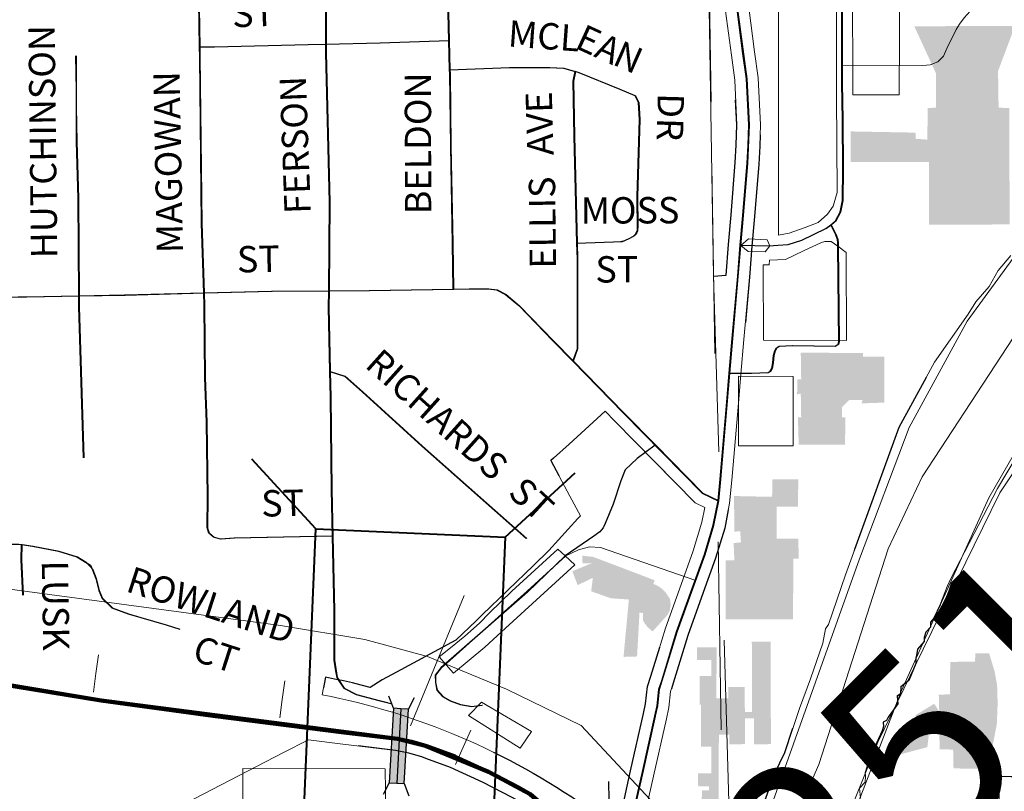
# Model space of a CAD drawing. Extents: x 78.9 to 122.9, y -40.4 to -6.4.
# Drawn here: x 101 to 101.5, y -22 to -21.6 of the extents above; entities that cross this region are included whole.
import ezdxf
from ezdxf.enums import TextEntityAlignment as Align

# ---------------------------------------------------------------- set-up
doc = ezdxf.new("R2010")
doc.units = ezdxf.units.MI
doc.header["$MEASUREMENT"] = 0
for name, pattern in [('DGN Style 1', [0.03005, 5e-05, -0.03]), ('DGN Style 2', [0.05, 0.03, -0.02]), ('DGN Style 6', [0.0951, 5e-05, -0.02, 0.035, -0.02, 5e-05, -0.02])]:
    doc.linetypes.add(name, pattern=pattern)
for name, color, linetype, lineweight in [('tdCiCityStreetTxt', 7, 'Continuous', 0), ('tdCoCityStreetMajor', 7, 'Continuous', 30), ('tdCoCityStreetMinor', 7, 'Continuous', 0), ('tdCoHydroRiver', 5, 'Continuous', 0), ('tdCoInstRd', 46, 'Continuous', 0), ('tdCoPriCL', 7, 'Continuous', 0), ('tdCoPriNonDiv', 1, 'Continuous', 211), ('tdCoPriNonDivCL', 16, 'Continuous', 0), ('tdCoRRCL', 7, 'Continuous', 13), ('tdCoSectLine', 7, 'DGN Style 1', 13), ('tdCoStrucNonDivPri', 7, 'Continuous', 40), ('tdPIBuilding', 7, 'DGN Style 1', 0), ('tdPICityStreetCL', 7, 'DGN Style 2', 0), ('tdPIHydro', 62, 'DGN Style 1', 0), ('tdPIInstBndry', 7, 'Continuous', 0), ('tdPIInstBndryPart', 212, 'DGN Style 2', 80), ('tdPIInstCL', 30, 'DGN Style 2', 0), ('tdPIParking', 7, 'Continuous', 0), ('tdPIPri', 1, 'Continuous', 0), ('tdPIPriCL', 1, 'DGN Style 1', 0), ('tdPIRRCL', 30, 'DGN Style 1', 0), ('tdPISectLine', 7, 'DGN Style 1', 13), ('tdPIStruc', 7, 'Continuous', 0), ('tdStHwyPriRefPost1', 7, 'Continuous', 0)]:
    doc.layers.add(name, color=color, linetype=linetype, lineweight=lineweight)
doc.styles.add('Style-GEOMETRICFUTURA_211_L_L', font='GEOMETRICFUTURA_211_L_L.shx')
doc.styles.add('Style-Verdana', font='verdana.ttf')

# ---------------------------------------------------------------- blocks, each defined once
blk = doc.blocks.new('BRIGE2')
at = {"layer": 'tdCoStrucNonDivPri', "color": 7, "linetype": 'Continuous', "lineweight": 40}
for p, q in [((-0.10645, 0.04811), (-0.14208, 0.08376)), ((0.11525, 0.04811), (0.1509, 0.08376)), ((-0.10645, -0.05263), (-0.10645, 0.04811)), ((-0.10645, 0.04811), (0.11525, 0.04811)), ((0.11525, 0.04811), (0.11525, -0.05263)), ((-0.10645, -0.05263), (-0.14208, -0.08828)), ((0.11525, -0.05263), (-0.10645, -0.05263)), ((0.11525, -0.05263), (0.1509, -0.08828))]:
    blk.add_line(p, q, dxfattribs=at)
blk.add_point((-0.10645, -0.05263), dxfattribs=at)
blk = doc.blocks.new('BRMUM_1')
at = {"layer": 'tdPIStruc', "color": 7, "linetype": 'Continuous', "lineweight": 30, "flags": 128}
for points in [[(0.022, 0.01), (-0.022, 0.01), (-0.02907, 0.01707)], [(0.022, -0.01), (0.022, 0), (0.022, 0.01), (0.02907, 0.01707)], [(-0.022, 0.01), (-0.022, 0), (-0.022, -0.01), (-0.02907, -0.01707)], [(-0.022, 0), (0, 0), (0.022, 0)], [(-0.022, -0.01), (0.022, -0.01), (0.02907, -0.01707)]]:
    blk.add_lwpolyline(points, dxfattribs=at)
at = {"layer": 'tdPIStruc', "color": 250, "linetype": 'Continuous', "lineweight": 30, "extrusion": (0, 0, -1)}
blk.add_solid([(0.022, 0.01), (-0.022, 0.01), (0.022, -0.01), (-0.022, -0.01)], dxfattribs=at)

msp = doc.modelspace()

# ---------------------------------------------------------------- hatches: boundary and pattern name
at = {"layer": 'tdPIBuilding', "linetype": 'Continuous', "lineweight": 0}
for points in [[(101.46158, -21.7428), (101.46158, -21.7095), (101.41994, -21.7095), (101.41992, -21.69317), (101.4544, -21.69382), (101.45462, -21.69709), (101.46071, -21.69752), (101.46093, -21.68076), (101.46528, -21.68054), (101.46528, -21.66226), (101.45377, -21.63726), (101.50728, -21.63719), (101.4983, -21.6611), (101.49859, -21.68054), (101.50425, -21.68076), (101.50447, -21.74258)], [(101.39236, -21.8597), (101.39192, -21.84511), (101.39367, -21.84511), (101.39345, -21.83249), (101.39149, -21.83292), (101.39171, -21.82487), (101.39367, -21.82487), (101.39345, -21.81072), (101.42654, -21.81094), (101.42654, -21.8129), (101.43786, -21.8129), (101.43786, -21.83728), (101.42565, -21.83767), (101.42632, -21.83597), (101.41913, -21.83597), (101.41543, -21.83967), (101.41543, -21.84511), (101.41718, -21.84511), (101.41696, -21.8597)], [(101.35361, -21.95243), (101.35361, -21.92109), (101.35818, -21.92109), (101.35775, -21.91194), (101.36167, -21.91151), (101.36123, -21.90563), (101.35818, -21.90585), (101.35796, -21.88691), (101.37821, -21.88734), (101.37843, -21.87798), (101.39214, -21.87798), (101.39192, -21.89257), (101.3806, -21.89257), (101.3806, -21.90955), (101.39214, -21.90955), (101.39236, -21.92022), (101.38953, -21.92022), (101.38931, -21.95243)], [(101.29924, -21.97238), (101.30207, -21.9419), (101.2925, -21.94125), (101.28205, -21.93755), (101.28292, -21.93036), (101.27486, -21.93428), (101.27203, -21.92688), (101.28248, -21.92253), (101.27748, -21.92275), (101.27726, -21.91861), (101.28314, -21.91926), (101.31579, -21.93167), (101.31514, -21.93363), (101.31699, -21.93437), (101.31949, -21.93602), (101.32189, -21.93853), (101.32395, -21.94163), (101.32428, -21.94473), (101.32384, -21.94778), (101.32254, -21.95017), (101.3147, -21.95888), (101.31198, -21.95652), (101.31051, -21.95456), (101.30958, -21.95306), (101.30949, -21.95092), (101.30969, -21.94909), (101.30773, -21.94887), (101.30643, -21.97216)], [(101.35383, -22.06868), (101.33043, -22.06857), (101.33043, -22.06041), (101.34077, -22.06041), (101.34088, -22.04321), (101.34458, -22.04321), (101.34469, -22.04114), (101.33892, -22.04114), (101.33881, -22.03428), (101.34599, -22.03428), (101.34599, -22.02013), (101.34033, -22.02002), (101.34044, -22.00925), (101.34044, -21.99771), (101.33968, -21.99782), (101.33968, -21.98247), (101.34588, -21.98247), (101.34588, -21.97398), (101.33837, -21.97409), (101.33826, -21.96734), (101.34871, -21.96724), (101.3486, -21.99445), (101.35503, -21.99434), (101.35503, -21.98835), (101.36362, -21.98835), (101.36373, -22.00174), (101.36754, -22.00174), (101.36743, -21.9643), (101.37745, -21.9643), (101.37756, -22.01872), (101.36852, -22.01894), (101.36852, -22.00511), (101.36373, -22.00511), (101.36384, -22.01872), (101.35546, -22.01894), (101.35546, -22.01371), (101.34991, -22.01371), (101.3498, -22.04136), (101.3498, -22.06041), (101.35372, -22.06041)], [(101.48718, -22.03175), (101.47464, -22.03167), (101.47443, -22.02166), (101.46724, -22.02144), (101.4671, -22.01012), (101.46158, -22.01317), (101.46071, -22.02035), (101.44439, -22.0247), (101.44112, -22.01926), (101.44635, -22.01687), (101.44504, -22.01382), (101.45113, -22.01099), (101.45524, -22.00525), (101.4544, -22.00337), (101.46441, -21.99728), (101.46703, -22.00141), (101.46681, -21.99249), (101.47269, -21.99227), (101.4729, -21.97507), (101.48608, -21.97488), (101.48621, -21.97053), (101.49355, -21.9705), (101.49639, -21.97978), (101.4978, -21.98726), (101.49808, -21.99718), (101.49764, -22.00821), (101.49488, -22.02245), (101.48694, -22.02265)]]:
    msp.add_hatch(color=7, dxfattribs=at).paths.add_polyline_path(points)

# ---------------------------------------------------------------- linework, layer by layer
at = {"layer": 'tdCoCityStreetMajor', "flags": 128}
for points in [[(101.34983, -21.88944), (101.35098, -21.87799), (101.35577, -21.82163), (101.35733, -21.80328), (101.36163, -21.7537), (101.363, -21.73793), (101.36522, -21.71007), (101.36611, -21.6897), (101.36487, -21.66529), (101.35994, -21.6283), (101.35649, -21.60635), (101.3555, -21.5807), (101.35529, -21.57495), (101.35353, -21.52719), (101.35353, -21.51114)], [(100.87631, -21.78402), (100.92213, -21.7823), (100.94408, -21.78185), (100.98206, -21.78107), (101.01003, -21.78054), (101.03434, -21.78009), (101.07653, -21.77902), (101.11251, -21.77811), (101.14292, -21.77782)], [(101.14292, -21.77782), (101.1643, -21.77762), (101.20905, -21.777), (101.21757, -21.77688), (101.22768, -21.77688), (101.23212, -21.77737), (101.2368, -21.77984), (101.24396, -21.78576), (101.26196, -21.8045), (101.27258, -21.81533), (101.29944, -21.84272), (101.31633, -21.85991), (101.34136, -21.88539), (101.34983, -21.88944)], [(101.2826, -22.12863), (101.28757, -22.12412), (101.29085, -22.11758), (101.30366, -22.06008), (101.30942, -22.03439), (101.31626, -22.00388), (101.31629, -22.00372), (101.3175, -21.99834), (101.31843, -21.98945), (101.3278, -21.95912), (101.3361, -21.93602), (101.3426, -21.91794), (101.34728, -21.9024), (101.34983, -21.88944)]]:
    msp.add_lwpolyline(points, dxfattribs=at)
at = {"layer": 'tdCoCityStreetMinor', "flags": 128}
for points in [[(101.07834, -21.90395), (101.07824, -21.90364), (101.07848, -21.88736), (101.07799, -21.84766), (101.077, -21.82398), (101.07676, -21.78576), (101.07653, -21.77902), (101.07528, -21.74211), (101.07429, -21.65358), (101.0742, -21.64826), (101.07306, -21.57639), (101.07181, -21.51761)], [(101.14729, -21.98329), (101.14581, -21.97416), (101.14581, -21.94778), (101.1449, -21.90831), (101.14433, -21.88341), (101.14383, -21.83434), (101.14355, -21.82079), (101.14354, -21.82028), (101.14285, -21.78674), (101.14292, -21.77782), (101.14334, -21.73076), (101.14137, -21.65136), (101.14134, -21.64674), (101.14112, -21.60598), (101.14049, -21.57984)], [(101.20905, -21.777), (101.20869, -21.75271), (101.2077, -21.70092), (101.20721, -21.66245), (101.20716, -21.66048), (101.20677, -21.64483), (101.20516, -21.57962)], [(101.20677, -21.64483), (101.17022, -21.64618), (101.14134, -21.64674)], [(101.14134, -21.64674), (101.132, -21.64692), (101.08218, -21.64815), (101.0742, -21.64826)], [(101.01003, -21.78054), (101.00967, -21.72884), (101.00885, -21.6986), (101.00791, -21.653)], [(101.2739, -21.66134), (101.26763, -21.65949), (101.25998, -21.65925), (101.23902, -21.65925), (101.20716, -21.66048)], [(101.27258, -21.81533), (101.27503, -21.80869), (101.27503, -21.76085), (101.27481, -21.75252), (101.2733, -21.69575), (101.27281, -21.6664), (101.2739, -21.66134)], [(101.30546, -21.67412), (101.29772, -21.67084), (101.29735, -21.67069), (101.27601, -21.66196), (101.2739, -21.66134)], [(101.29893, -21.75149), (101.29955, -21.75142), (101.30261, -21.75006), (101.3041, -21.74923), (101.30493, -21.74873), (101.30561, -21.74806), (101.3063, -21.74717), (101.30688, -21.74591), (101.30704, -21.74343), (101.30684, -21.7278), (101.30807, -21.68687), (101.30758, -21.67774), (101.30585, -21.67429)], [(101.30585, -21.67429), (101.30546, -21.67412)], [(101.27481, -21.75252), (101.29667, -21.75178), (101.2984, -21.75156)], [(101.2984, -21.75156), (101.29893, -21.75149)], [(101.01253, -21.86654), (101.01008, -21.78645), (101.01003, -21.78054)], [(101.2172, -21.8824), (101.19241, -21.86048), (101.1606, -21.83163), (101.15123, -21.82324), (101.14355, -21.82079)], [(101.2479, -21.90955), (101.2172, -21.8824)], [(101.07834, -21.90395), (101.07922, -21.90659), (101.08169, -21.90881), (101.08539, -21.9098), (101.09254, -21.90931), (101.1449, -21.90831)], [(100.94754, -21.91275), (100.96677, -21.91251), (100.97787, -21.91251), (100.97966, -21.91274)], [(100.98033, -21.93964), (100.97935, -21.9209), (100.97966, -21.91274)], [(101.05423, -21.95475), (101.03631, -21.9495), (101.02768, -21.9463), (101.0225, -21.94137), (101.02078, -21.93717), (101.01905, -21.93076), (101.01732, -21.92608), (101.01362, -21.92213), (101.00894, -21.91917), (100.99932, -21.91621), (100.98551, -21.9135), (100.97966, -21.91274)]]:
    msp.add_lwpolyline(points, dxfattribs=at)
at = {"layer": 'tdCoHydroRiver', "color": 5, "linetype": 'Continuous', "lineweight": 0, "flags": 128}
for points in [[(101.61152, -21.13601), (101.63702, -21.14649), (101.6868, -21.18326), (101.71271, -21.21109), (101.71795, -21.23308), (101.73012, -21.35121), (101.72839, -21.48228), (101.72299, -21.52187), (101.69642, -21.60297), (101.6738, -21.64927), (101.65551, -21.67809), (101.62475, -21.71352), (101.62019, -21.72151), (101.55569, -21.80032), (101.49922, -21.88526), (101.45849, -21.96827), (101.43436, -22.01775), (101.42092, -22.05121), (101.39328, -22.15445), (101.3552, -22.21529)], [(101.67069, -21.51357), (101.66485, -21.53422), (101.6366, -21.61064), (101.56034, -21.7276), (101.54187, -21.74853), (101.45797, -21.87672), (101.4399, -21.91501), (101.40305, -22.02951), (101.36103, -22.12517), (101.33673, -22.16677), (101.3156, -22.20987), (101.31285, -22.22729), (101.30671, -22.23533), (101.31344, -22.322), (101.31554, -22.41352), (101.32921, -22.459), (101.3324, -22.4605), (101.33438, -22.47782), (101.34084, -22.48399), (101.34603, -22.5044), (101.3526, -22.5153)]]:
    msp.add_lwpolyline(points, dxfattribs=at)
at = {"layer": 'tdCoInstRd', "color": 46, "linetype": 'Continuous', "lineweight": 0, "flags": 128}
for points in [[(101.38154, -21.75363), (101.38717, -21.75322), (101.39432, -21.751), (101.40714, -21.74484), (101.40978, -21.74272), (101.41222, -21.74075), (101.41469, -21.73607), (101.41592, -21.7299), (101.41617, -21.71313), (101.41589, -21.68709), (101.41568, -21.66751), (101.41568, -21.61696), (101.41568, -21.6066), (101.44847, -21.6066)], [(101.41568, -21.6583), (101.4584, -21.65809), (101.46229, -21.65778), (101.46629, -21.6562), (101.46924, -21.65315), (101.47103, -21.64904), (101.47608, -21.63905), (101.47787, -21.63621), (101.48029, -21.63273), (101.48344, -21.62926), (101.48839, -21.62579), (101.49386, -21.62326), (101.50627, -21.61727)], [(101.35577, -21.82163), (101.36758, -21.82163), (101.37637, -21.82136), (101.37759, -21.82065), (101.37836, -21.81923), (101.37888, -21.81608), (101.37933, -21.81222), (101.37997, -21.80978), (101.3809, -21.80825), (101.38235, -21.80721), (101.3893, -21.80701), (101.412, -21.80721), (101.41265, -21.80701), (101.41361, -21.80624), (101.41406, -21.80502), (101.41344, -21.75422), (101.41342, -21.75241), (101.41329, -21.75061), (101.41245, -21.74816), (101.40978, -21.74272)], [(101.36163, -21.7537), (101.36571, -21.75026), (101.37558, -21.75076), (101.37705, -21.75396)], [(101.36163, -21.7537), (101.36546, -21.75692), (101.37459, -21.75717), (101.37705, -21.75396)], [(101.37705, -21.75396), (101.38154, -21.75363)], [(101.26861, -21.91877), (101.27538, -21.91542), (101.28116, -21.91384), (101.28695, -21.91426), (101.33762, -21.93178)], [(101.24796, -21.93738), (101.26861, -21.91877)], [(101.22436, -21.99799), (101.21878, -21.99877), (101.2128, -21.99773), (101.20748, -21.99578), (101.20332, -21.99345), (101.20034, -21.99007), (101.19956, -21.98604), (101.19943, -21.98215), (101.20254, -21.97825), (101.20514, -21.97598), (101.24796, -21.93738)], [(101.14729, -21.98329), (101.15098, -21.98896), (101.1574, -21.99241), (101.16948, -21.99562), (101.17384, -21.99671)]]:
    msp.add_lwpolyline(points, dxfattribs=at)
at = {"layer": 'tdCoPriCL', "color": 7, "linetype": 'Continuous', "lineweight": 0, "flags": 128}
msp.add_lwpolyline([(100.9488, -21.98379), (101.02154, -21.9955), (101.08116, -22.00366), (101.1507, -22.01253), (101.17909, -22.01589), (101.18656, -22.01751), (101.19399, -22.01963), (101.1964, -22.02063), (101.20953, -22.02539), (101.22735, -22.03347), (101.24296, -22.04163), (101.24957, -22.04541)], dxfattribs=at)
at = {"layer": 'tdCoPriNonDiv', "color": 1, "linetype": 'Continuous', "lineweight": 211, "flags": 128}
msp.add_lwpolyline([(100.64508, -21.94566), (100.92294, -21.97917), (101.02158, -21.99549), (101.17912, -22.01588), (101.19403, -22.01962), (101.22738, -22.03346), (101.24961, -22.04541), (101.26358, -22.05901), (101.27458, -22.07746), (101.28061, -22.09378), (101.28226, -22.12863)], dxfattribs=at)
at = {"layer": 'tdCoPriNonDivCL', "color": 16, "linetype": 'Continuous', "lineweight": 0, "flags": 128}
for points in [[(100.9488, -21.98379), (101.02154, -21.9955), (101.08116, -22.00366), (101.1507, -22.01253), (101.17909, -22.01608), (101.19399, -22.01963), (101.2096, -22.02531), (101.22735, -22.03347), (101.24296, -22.04163), (101.25715, -22.05192), (101.26354, -22.05902), (101.26886, -22.06682), (101.27454, -22.07747), (101.28057, -22.09379), (101.28128, -22.11295), (101.28222, -22.12863), (101.28225, -22.12917)], [(100.9488, -21.98379), (101.02154, -21.9955), (101.08116, -22.00366), (101.1507, -22.01253), (101.17909, -22.01608), (101.19399, -22.01963), (101.2096, -22.02531), (101.22735, -22.03347), (101.24296, -22.04163), (101.25715, -22.05192), (101.26354, -22.05902), (101.26886, -22.06682), (101.27454, -22.07747), (101.28057, -22.09379), (101.28128, -22.11295), (101.28222, -22.12863), (101.28225, -22.12917), (101.2827, -22.13672), (101.28234, -22.15056)]]:
    msp.add_lwpolyline(points, dxfattribs=at)
at = {"layer": 'tdCoRRCL', "color": 7, "linetype": 'Continuous', "lineweight": 13}
msp.add_line((101.18599, -22.00906), (101.21446, -21.93968), dxfattribs=at)
at = {"layer": 'tdCoRRCL', "color": 7, "linetype": 'Continuous', "lineweight": 13, "flags": 128}
msp.add_lwpolyline([(100.94118, -21.93209), (101.11695, -21.95569), (101.16179, -21.96316), (101.19506, -21.97225), (101.23708, -21.98949), (101.27664, -22.00884), (101.32061, -22.0559)], dxfattribs=at)
at = {"layer": 'tdCoSectLine', "color": 7, "linetype": 'DGN Style 1', "lineweight": 0, "flags": 128}
msp.add_lwpolyline([(101.34282, -21.51123), (101.35958, -22.51715)], dxfattribs=at)
at = {"layer": 'tdPICityStreetCL', "color": 7, "linetype": 'Continuous', "lineweight": 30, "flags": 128}
for points in [[(101.34949, -21.88944), (101.35064, -21.87798), (101.35398, -21.83916), (101.35543, -21.82162), (101.35699, -21.80327), (101.35999, -21.77004), (101.36129, -21.75369), (101.36266, -21.73792), (101.36488, -21.71006), (101.3654, -21.70067), (101.36577, -21.6897), (101.36453, -21.66528), (101.36273, -21.65175), (101.3596, -21.62829), (101.35615, -21.60634), (101.35608, -21.59867), (101.35495, -21.57494), (101.35319, -21.52718), (101.35319, -21.51113)], [(101.14456, -21.9083), (101.0922, -21.9093), (101.08505, -21.90979), (101.08135, -21.90881), (101.07888, -21.90659), (101.0779, -21.90363), (101.07814, -21.88735), (101.07765, -21.84765), (101.07666, -21.82397), (101.07642, -21.78575), (101.07618, -21.77901), (101.07494, -21.7421), (101.07395, -21.65357), (101.07386, -21.64825), (101.07272, -21.57638), (101.07147, -21.5176)], [(101.14258, -21.77781), (101.143, -21.73076), (101.14103, -21.65135), (101.141, -21.64673), (101.14078, -21.60597), (101.14015, -21.57984)], [(101.20871, -21.77699), (101.20835, -21.7527), (101.20736, -21.70092), (101.20687, -21.66245), (101.20682, -21.66047), (101.20644, -21.64482), (101.20482, -21.57962)], [(101.07386, -21.64825), (101.08184, -21.64814), (101.13166, -21.64691), (101.141, -21.64673), (101.16988, -21.64617), (101.20644, -21.64482)], [(101.01219, -21.86653), (101.00974, -21.78644), (101.00969, -21.78054), (101.00933, -21.72883), (101.00851, -21.69859), (101.00851, -21.65297)], [(101.20682, -21.66047), (101.23868, -21.65924), (101.25964, -21.65924), (101.26729, -21.65949), (101.27356, -21.66133)], [(101.27224, -21.81532), (101.27469, -21.80868), (101.27469, -21.76084), (101.27447, -21.75251), (101.27296, -21.69574), (101.27247, -21.66639), (101.27356, -21.66133)], [(101.27447, -21.75251), (101.29861, -21.7517), (101.30222, -21.75009), (101.30448, -21.74881), (101.3056, -21.74779), (101.3066, -21.74579), (101.3065, -21.7278), (101.30773, -21.68686), (101.30724, -21.67773), (101.30644, -21.67613), (101.30551, -21.67428), (101.29738, -21.67083), (101.27567, -21.66195), (101.27356, -21.66133)], [(100.87597, -21.78401), (100.92179, -21.7823), (100.94374, -21.78184), (100.96863, -21.78133), (100.97749, -21.78115), (100.98172, -21.78106), (101.00969, -21.78054), (101.034, -21.78008), (101.07618, -21.77901), (101.11217, -21.7781), (101.14258, -21.77781)], [(101.14764, -21.98458), (101.14695, -21.98328), (101.14638, -21.97982), (101.14547, -21.97416), (101.14547, -21.94777), (101.14456, -21.9083), (101.14399, -21.8834), (101.14349, -21.83433), (101.14321, -21.82078), (101.14251, -21.78673), (101.14258, -21.77781)], [(101.14258, -21.77781), (101.16396, -21.77761), (101.20871, -21.77699), (101.21723, -21.77687), (101.22734, -21.77687), (101.23178, -21.77736), (101.23646, -21.77983), (101.24362, -21.78575), (101.26162, -21.80449), (101.27224, -21.81532), (101.2991, -21.84271), (101.34102, -21.88538), (101.34949, -21.88944)], [(101.14321, -21.82078), (101.15089, -21.82323), (101.16026, -21.83162), (101.19207, -21.86047), (101.21686, -21.88239), (101.24756, -21.90954)], [(101.28226, -22.12863), (101.28723, -22.12411), (101.29051, -22.11757), (101.30332, -22.06007), (101.30908, -22.03438), (101.31592, -22.00387), (101.31716, -21.99833), (101.31809, -21.98945), (101.31972, -21.98449), (101.32746, -21.95911), (101.33576, -21.93601), (101.34226, -21.91793), (101.34694, -21.90239), (101.34949, -21.88944)], [(100.9472, -21.91274), (100.96643, -21.9125), (100.97062, -21.9125), (100.97753, -21.9125), (100.97932, -21.91274)], [(100.97999, -21.93963), (100.97901, -21.92089), (100.97932, -21.91274)], [(100.97932, -21.91274), (100.98517, -21.91349), (100.99898, -21.9162), (101.0086, -21.91916), (101.01328, -21.92212), (101.01589, -21.92363), (101.01698, -21.92607), (101.01871, -21.93075), (101.02044, -21.93716), (101.02216, -21.94136), (101.02734, -21.94629), (101.03597, -21.9495), (101.05619, -21.95541), (101.06335, -21.95763)]]:
    msp.add_lwpolyline(points, dxfattribs=at)
at = {"layer": 'tdPIHydro', "color": 62, "linetype": 'Continuous', "lineweight": 13, "flags": 128}
for points in [[(101.51113, -23.03049), (101.48437, -22.94143), (101.43536, -22.81586), (101.38215, -22.6397), (101.34546, -22.51877), (101.3108, -22.39985), (101.2947, -22.20134), (101.31489, -22.16538), (101.3391, -22.13362), (101.34287, -22.12685), (101.3531, -22.10849), (101.35624, -22.10286), (101.37792, -22.0513), (101.42464, -21.92021), (101.45113, -21.85048), (101.48181, -21.79401), (101.53899, -21.71591), (101.63172, -21.57297), (101.66101, -21.51859), (101.66324, -21.4874), (101.67127, -21.45445), (101.6852, -21.40503), (101.69196, -21.36617), (101.69196, -21.32815)], [(101.73437, -21.34404), (101.73316, -21.433), (101.72548, -21.48516), (101.72439, -21.50573), (101.7256, -21.5271), (101.71996, -21.54887), (101.69779, -21.59361), (101.6607, -21.6565), (101.62281, -21.70286), (101.58653, -21.73632), (101.54662, -21.79558), (101.49341, -21.88789), (101.44705, -21.99028), (101.40593, -22.0967)]]:
    msp.add_lwpolyline(points, dxfattribs=at)
at = {"layer": 'tdPIInstBndry', "color": 7, "linetype": 'Continuous', "lineweight": 0, "flags": 128}
msp.add_lwpolyline([(101.34714, -21.77008), (101.35376, -21.76952), (101.35506, -21.75318), (101.35643, -21.73741), (101.35864, -21.70963), (101.35916, -21.70039), (101.35951, -21.68975), (101.35831, -21.66585), (101.35654, -21.65258), (101.35342, -21.62919), (101.3499, -21.60686), (101.34983, -21.59885), (101.34892, -21.57977), (101.34796, -21.57975), (101.34397, -21.57981), (101.34422, -21.59493), (101.34714, -21.77008)], close=True, dxfattribs=at)
for points in [[(101.36579, -21.62739), (101.36893, -21.65093), (101.37076, -21.66471), (101.37202, -21.68964), (101.37165, -21.70094), (101.37111, -21.71048), (101.36889, -21.73844), (101.36752, -21.75421), (101.36622, -21.77057), (101.36321, -21.80382), (101.36166, -21.82214), (101.36021, -21.83968), (101.35687, -21.87856), (101.35563, -21.89064), (101.35302, -21.9039), (101.34819, -21.91989), (101.34164, -21.93812), (101.3334, -21.96108), (101.32568, -21.98639), (101.32424, -21.99077), (101.32333, -21.99935), (101.32201, -22.00524), (101.31518, -22.03575), (101.30937, -22.06163)], [(101.36058, -22.08699), (101.37961, -22.03414), (101.38501, -22.02326), (101.39275, -21.99982), (101.39853, -21.98404), (101.40509, -21.96511), (101.40654, -21.95748), (101.40811, -21.95512), (101.41725, -21.92878), (101.4222, -21.91521), (101.44568, -21.85032), (101.4646, -21.81586), (101.48247, -21.79035), (101.48641, -21.78378), (101.49364, -21.77549), (101.49833, -21.76701), (101.50515, -21.75915)], [(101.29722, -22.05871), (101.30298, -22.03301), (101.30982, -22.0025), (101.31098, -21.99732), (101.31194, -21.98813), (101.31377, -21.9826), (101.32153, -21.95714), (101.32988, -21.9339), (101.33632, -21.91597), (101.34087, -21.90088), (101.34243, -21.89298), (101.33734, -21.89054), (101.29464, -21.84709), (101.28952, -21.84187), (101.27031, -21.85928), (101.26208, -21.86672), (101.26063, -21.86803), (101.27076, -21.88695), (101.27638, -21.89743), (101.27502, -21.89891), (101.2595, -21.91588), (101.25145, -21.92388), (101.22402, -21.94999), (101.22141, -21.95273), (101.22099, -21.95318), (101.2101, -21.96354), (101.19628, -21.97096), (101.17861, -21.98044), (101.171, -21.98452), (101.16456, -21.98859), (101.15985, -21.98739), (101.15513, -21.98625), (101.15039, -21.98516), (101.14764, -21.98458), (101.14564, -21.98415), (101.14087, -21.98319), (101.13905, -21.99252), (101.14377, -21.99347), (101.14847, -21.99447), (101.15316, -21.99554), (101.15783, -21.99668), (101.16249, -21.99787), (101.16713, -21.99912), (101.17176, -22.00044), (101.17637, -22.00181), (101.18096, -22.00325), (101.18553, -22.00474), (101.19008, -22.0063), (101.19461, -22.00791), (101.19912, -22.00959), (101.2036, -22.01132), (101.20806, -22.01311), (101.2125, -22.01497), (101.21692, -22.01687), (101.2213, -22.01884), (101.22567, -22.02086), (101.23, -22.02295), (101.23431, -22.02508), (101.23859, -22.02728), (101.24284, -22.02953), (101.24706, -22.03183), (101.25125, -22.03419), (101.2554, -22.03661), (101.25953, -22.03908), (101.26362, -22.0416), (101.26768, -22.04418)], [(101.50853, -21.86542), (101.49804, -21.88287), (101.47316, -21.93072), (101.47123, -21.9349), (101.46755, -21.94454), (101.46417, -21.95173), (101.46235, -21.95398), (101.4624, -21.95667), (101.45999, -21.95924), (101.45897, -21.96203), (101.45897, -21.96423), (101.45541, -21.96827), (101.45518, -21.97065), (101.45454, -21.97302), (101.45458, -21.97588), (101.45088, -21.98501), (101.44658, -21.98832), (101.44637, -21.99204), (101.44471, -21.99327), (101.44498, -21.99735), (101.43991, -22.00449), (101.43905, -22.00621), (101.43732, -22.00708), (101.43733, -22.00945), (101.43668, -22.0116), (101.4328, -22.02016), (101.43087, -22.02281), (101.43077, -22.0251), (101.42948, -22.0287), (101.42776, -22.03374), (101.4279, -22.03577), (101.4276, -22.03895), (101.42469, -22.0421), (101.42514, -22.04743)], [(101.24, -22.0471), (101.22464, -22.03908), (101.20721, -22.03117), (101.19418, -22.02645), (101.19197, -22.02553), (101.18507, -22.02356), (101.17809, -22.02205), (101.14998, -22.01873), (101.13172, -22.0164), (101.11856, -22.0232), (101.04261, -22.0625)], [(101.49892, -22.04512), (101.49898, -22.04198), (101.49911, -22.03585), (101.50523, -22.03587)]]:
    msp.add_lwpolyline(points, dxfattribs=at)
at = {"layer": 'tdPIInstBndryPart', "color": 212, "linetype": 'DGN Style 6', "lineweight": 30, "flags": 128}
for points in [[(101.35259, -22.10309), (101.36058, -22.08699), (101.37961, -22.03414), (101.38501, -22.02326), (101.39275, -21.99982), (101.39853, -21.98404), (101.40509, -21.96511), (101.40654, -21.95748), (101.40811, -21.95512), (101.41725, -21.92878), (101.4222, -21.91521), (101.44568, -21.85032), (101.4646, -21.81586), (101.48247, -21.79035), (101.48641, -21.78378), (101.49364, -21.77549), (101.49833, -21.76701), (101.50515, -21.75915), (101.51142, -21.75272), (101.5142, -21.74748), (101.51634, -21.74557), (101.51936, -21.74089), (101.5192, -21.73874), (101.52055, -21.73676), (101.52301, -21.73644), (101.5261, -21.73191), (101.52809, -21.73024), (101.53245, -21.72357), (101.5338, -21.72302), (101.53412, -21.72167), (101.54308, -21.70674), (101.53967, -21.70507), (101.53681, -21.70261), (101.53848, -21.69976), (101.54308, -21.70007), (101.54324, -21.70237), (101.54388, -21.70428), (101.54594, -21.7042), (101.54713, -21.70134), (101.55007, -21.69618), (101.55141, -21.69406), (101.55173, -21.69356), (101.5553, -21.68713), (101.5561, -21.68665), (101.55776, -21.68363), (101.55951, -21.68054), (101.56355, -21.67379), (101.56728, -21.66855), (101.57046, -21.66386), (101.57315, -21.65918), (101.57379, -21.65783), (101.57696, -21.65338), (101.57831, -21.65012), (101.57815, -21.6483), (101.57394, -21.646), (101.57228, -21.64465), (101.57307, -21.64195), (101.57481, -21.63981), (101.57688, -21.63957), (101.58117, -21.64083), (101.58148, -21.6421), (101.58267, -21.64298), (101.58585, -21.64052), (101.5872, -21.6367), (101.58958, -21.63551), (101.58982, -21.63424), (101.5914, -21.6325), (101.59355, -21.62853), (101.59719, -21.62178), (101.60013, -21.61804), (101.60243, -21.61352), (101.60965, -21.60256), (101.6156, -21.59243), (101.62232, -21.58086), (101.62791, -21.57234), (101.63084, -21.56618), (101.63273, -21.56268), (101.63405, -21.56249), (101.63992, -21.5518), (101.64928, -21.53731), (101.65382, -21.5287), (101.65675, -21.52075), (101.65859, -21.51383), (101.65999, -21.5002), (101.65601, -21.50024), (101.62849, -21.50097), (101.61492, -21.50263), (101.60164, -21.50507), (101.58675, -21.50781), (101.57972, -21.50901), (101.56521, -21.51149), (101.55764, -21.51279), (101.52977, -21.51555), (101.49801, -21.5158), (101.46522, -21.51622), (101.44023, -21.51654), (101.35944, -21.51732), (101.35944, -21.52707), (101.3612, -21.57467), (101.36233, -21.59849), (101.3624, -21.60582), (101.36579, -21.62739), (101.36893, -21.65093), (101.37076, -21.66471), (101.37202, -21.68964), (101.37165, -21.70094), (101.37111, -21.71048), (101.36889, -21.73844), (101.36752, -21.75421), (101.36622, -21.77057), (101.36321, -21.80382), (101.36166, -21.82214), (101.36021, -21.83968), (101.35687, -21.87856), (101.35563, -21.89064), (101.35302, -21.9039), (101.34819, -21.91989), (101.34164, -21.93812), (101.3334, -21.96108), (101.32568, -21.98639), (101.32424, -21.99077), (101.32333, -21.99935), (101.32201, -22.00524), (101.31518, -22.03575), (101.30937, -22.06163), (101.31214, -22.06395), (101.31573, -22.06704), (101.31928, -22.07016), (101.32278, -22.07333), (101.32625, -22.07655), (101.32968, -22.07981), (101.33307, -22.08311), (101.33641, -22.08645), (101.33972, -22.08983), (101.35259, -22.10309)], [(101.34714, -21.77008), (101.35376, -21.76952), (101.35506, -21.75318), (101.35643, -21.73741), (101.35864, -21.70963), (101.35916, -21.70039), (101.35951, -21.68975), (101.35831, -21.66585), (101.35654, -21.65258), (101.35342, -21.62919), (101.3499, -21.60686), (101.34983, -21.59885), (101.34892, -21.57977), (101.34796, -21.57975), (101.34397, -21.57981), (101.34422, -21.59493), (101.34714, -21.77008)], [(100.76984, -22.51759), (100.77422, -22.51758), (100.77999, -22.51756), (100.80643, -22.51747), (100.81106, -22.51736), (100.8528, -22.51628), (100.86804, -22.51589), (100.87344, -22.51575), (100.87988, -22.51559), (100.89562, -22.5152), (100.92311, -22.51451), (100.97991, -22.51476), (101.01016, -22.51476), (101.04685, -22.51407), (101.06248, -22.51377), (101.07178, -22.51389), (101.07881, -22.51398), (101.07771, -22.4596), (101.07822, -22.4353), (101.08075, -22.42581), (101.08576, -22.41992), (101.08956, -22.41498), (101.0943, -22.40883), (101.09688, -22.40548), (101.09888, -22.40159), (101.09972, -22.39972), (101.10139, -22.39581), (101.10582, -22.39625), (101.17631, -22.40183), (101.20403, -22.40617), (101.22461, -22.40816), (101.23831, -22.41159), (101.26441, -22.41792), (101.28702, -22.42368), (101.28696, -22.42342), (101.28679, -22.42194), (101.28675, -22.42149), (101.28397, -22.38412), (101.28011, -22.3353), (101.27927, -22.32507), (101.2752, -22.27632), (101.27187, -22.23926), (101.26983, -22.21355), (101.26922, -22.20281), (101.27094, -22.19141), (101.27366, -22.17485), (101.27494, -22.16251), (101.27613, -22.15027), (101.27601, -22.12866), (101.27587, -22.12085), (101.2751, -22.11354), (101.27423, -22.10366), (101.27434, -22.09486), (101.26886, -22.08002), (101.26337, -22.06972), (101.26187, -22.06683), (101.25882, -22.06307), (101.25281, -22.05639), (101.24599, -22.05054), (101.24, -22.0471), (101.22464, -22.03908), (101.20721, -22.03117), (101.19418, -22.02645), (101.19197, -22.02553), (101.18507, -22.02356), (101.17809, -22.02205), (101.14998, -22.01873), (101.13172, -22.0164), (101.11856, -22.0232), (101.04261, -22.0625), (101.00142, -22.0838), (100.91462, -22.12867), (100.90972, -22.13157), (100.90287, -22.13563), (100.89882, -22.13293), (100.89006, -22.1256), (100.88194, -22.11723), (100.88149, -22.11671), (100.87284, -22.10559), (100.86737, -22.09838), (100.86157, -22.09058), (100.85826, -22.08834), (100.85348, -22.08511), (100.84629, -22.08084), (100.8359, -22.07723), (100.82694, -22.07527), (100.82273, -22.07436), (100.79677, -22.06898), (100.79417, -22.06845), (100.76627, -22.06277), (100.74478, -22.05805), (100.7177, -22.05211), (100.70818, -22.04939), (100.69906, -22.04429), (100.69479, -22.04169), (100.68857, -22.03786), (100.68569, -22.03571), (100.67825, -22.03162), (100.66272, -22.01986), (100.6527, -22.01228), (100.65036, -22.00994), (100.64654, -22.00624), (100.6254, -21.98784), (100.61397, -21.97408), (100.60054, -21.96513), (100.58746, -21.95917), (100.58067, -21.95607), (100.57196, -21.95171), (100.56214, -21.94926), (100.53935, -21.93873), (100.52893, -21.9365), (100.50467, -21.93137), (100.48206, -21.92493), (100.4673, -21.9207), (100.45391, -21.91656), (100.44598, -21.91263), (100.43742, -21.90987), (100.409, -21.89862), (100.3738, -21.88005), (100.35365, -21.86899), (100.29588, -21.83972), (100.1784, -21.77968), (100.15041, -21.76504), (100.12864, -21.75352), (100.09199, -21.73274), (100.06468, -21.71906), (100.04739, -21.71011), (100.04476, -21.7159), (100.04067, -21.72278), (100.03959, -21.7246), (100.03474, -21.73007), (100.0313, -21.73396), (100.02042, -21.74354), (100.00986, -21.75115), (99.9972, -21.76027), (99.97325, -21.77705), (99.95108, -21.79258), (99.93682, -21.80282), (99.9295, -21.80725), (99.9211, -21.81422), (99.91388, -21.82197), (99.91242, -21.82388), (100.13682, -21.97399), (100.16447, -21.99224), (100.18086, -22.00349), (100.22554, -22.03586), (100.26026, -22.06283), (100.29862, -22.09463), (100.32067, -22.11394), (100.38064, -22.169), (100.38384, -22.16551), (100.41159, -22.19127), (100.40853, -22.19461), (100.49799, -22.27675), (100.50797, -22.27671), (100.76984, -22.51759)], [(101.41843, -22.20127), (101.45013, -22.20011), (101.50165, -22.19939), (101.50146, -22.19088), (101.5011, -22.1492), (101.50088, -22.12952), (101.50078, -22.11989), (101.50065, -22.11058), (101.50029, -22.08441), (101.49955, -22.06239), (101.49892, -22.04512), (101.49898, -22.04198), (101.49911, -22.03585), (101.50523, -22.03587), (101.54286, -22.03586), (101.58025, -22.03536), (101.59833, -22.03512), (101.62409, -22.03498), (101.62372, -22.00509), (101.62368, -22.0013), (101.63949, -22.00116), (101.65849, -22.00093), (101.65795, -21.96377), (101.65749, -21.92678), (101.65695, -21.88862), (101.65602, -21.82186), (101.65595, -21.81281), (101.65576, -21.78817), (101.65527, -21.7492), (101.65557, -21.74515), (101.58456, -21.74545), (101.58276, -21.74893), (101.58002, -21.7499), (101.57621, -21.7557), (101.57374, -21.75849), (101.57134, -21.76055), (101.5686, -21.76407), (101.56458, -21.76965), (101.55913, -21.77793), (101.55277, -21.78699), (101.54698, -21.79553), (101.54585, -21.79998), (101.54196, -21.80653), (101.53231, -21.82179), (101.52445, -21.83326), (101.51206, -21.85833), (101.50949, -21.86182), (101.50853, -21.86542), (101.49804, -21.88287), (101.47316, -21.93072), (101.47123, -21.9349), (101.46755, -21.94454), (101.46417, -21.95173), (101.46235, -21.95398), (101.4624, -21.95667), (101.45999, -21.95924), (101.45897, -21.96203), (101.45897, -21.96423), (101.45541, -21.96827), (101.45518, -21.97065), (101.45454, -21.97302), (101.45458, -21.97588), (101.45088, -21.98501), (101.44658, -21.98832), (101.44637, -21.99204), (101.44471, -21.99327), (101.44498, -21.99735), (101.43991, -22.00449), (101.43905, -22.00621), (101.43732, -22.00708), (101.43733, -22.00945), (101.43668, -22.0116), (101.4328, -22.02016), (101.43087, -22.02281), (101.43077, -22.0251), (101.42948, -22.0287), (101.42776, -22.03374), (101.4279, -22.03577), (101.4276, -22.03895), (101.42469, -22.0421), (101.42514, -22.04743), (101.4245, -22.05065), (101.42219, -22.05392), (101.42049, -22.05768), (101.41747, -22.06353), (101.41393, -22.07276), (101.41254, -22.07443), (101.41227, -22.07958), (101.40873, -22.08967), (101.40686, -22.09509), (101.40171, -22.11156), (101.3995, -22.11158), (101.39949, -22.11161), (101.39948, -22.11294), (101.3984, -22.11423), (101.39797, -22.11897), (101.3969, -22.12091), (101.39714, -22.12436), (101.39656, -22.1266), (101.39538, -22.1274), (101.39399, -22.12971), (101.39392, -22.13057), (101.39372, -22.13293), (101.39115, -22.14308), (101.38959, -22.1485), (101.38761, -22.15107), (101.38655, -22.15417), (101.39044, -22.15884), (101.39101, -22.15952), (101.39157, -22.1602), (101.39214, -22.16089), (101.3927, -22.16157), (101.39325, -22.16226), (101.39381, -22.16295), (101.39436, -22.16365), (101.3949, -22.16434), (101.39545, -22.16504), (101.39599, -22.16574), (101.39652, -22.16645), (101.39706, -22.16716), (101.39759, -22.16787), (101.39811, -22.16858), (101.39864, -22.16929), (101.39916, -22.17001), (101.39967, -22.17073), (101.40018, -22.17145), (101.40069, -22.17218), (101.4012, -22.17291), (101.4017, -22.17364), (101.4022, -22.17437), (101.40269, -22.1751), (101.40318, -22.17584), (101.40367, -22.17658), (101.40416, -22.17732), (101.40464, -22.17807), (101.40511, -22.17881), (101.40559, -22.17956), (101.40605, -22.18031), (101.40652, -22.18106), (101.40698, -22.18182), (101.40744, -22.18258), (101.4079, -22.18334), (101.40835, -22.1841), (101.40879, -22.18486), (101.40924, -22.18563), (101.40968, -22.1864), (101.41011, -22.18717), (101.41055, -22.18794), (101.41098, -22.18872), (101.4114, -22.1895), (101.41182, -22.19028), (101.41224, -22.19106), (101.41265, -22.19184), (101.41843, -22.20127)], [(101.29593, -22.0645), (101.29722, -22.05871), (101.30298, -22.03301), (101.30982, -22.0025), (101.31098, -21.99732), (101.31194, -21.98813), (101.31377, -21.9826), (101.32153, -21.95714), (101.32988, -21.9339), (101.33632, -21.91597), (101.34087, -21.90088), (101.34243, -21.89298), (101.33734, -21.89054), (101.29464, -21.84709), (101.28952, -21.84187), (101.27031, -21.85928), (101.26208, -21.86672), (101.26063, -21.86803), (101.27076, -21.88695), (101.27638, -21.89743), (101.27502, -21.89891), (101.2595, -21.91588), (101.25145, -21.92388), (101.22402, -21.94999), (101.22141, -21.95273), (101.22099, -21.95318), (101.2101, -21.96354), (101.19628, -21.97096), (101.17861, -21.98044), (101.171, -21.98452), (101.16456, -21.98859), (101.15985, -21.98739), (101.15513, -21.98625), (101.15039, -21.98516), (101.14764, -21.98458), (101.14564, -21.98415), (101.14087, -21.98319), (101.13905, -21.99252), (101.14377, -21.99347), (101.14847, -21.99447), (101.15316, -21.99554), (101.15783, -21.99668), (101.16249, -21.99787), (101.16713, -21.99912), (101.17176, -22.00044), (101.17637, -22.00181), (101.18096, -22.00325), (101.18553, -22.00474), (101.19008, -22.0063), (101.19461, -22.00791), (101.19912, -22.00959), (101.2036, -22.01132), (101.20806, -22.01311), (101.2125, -22.01497), (101.21692, -22.01687), (101.2213, -22.01884), (101.22567, -22.02086), (101.23, -22.02295), (101.23431, -22.02508), (101.23859, -22.02728), (101.24284, -22.02953), (101.24706, -22.03183), (101.25125, -22.03419), (101.2554, -22.03661), (101.25953, -22.03908), (101.26362, -22.0416), (101.26768, -22.04418), (101.27171, -22.04681), (101.2757, -22.0495), (101.27966, -22.05223), (101.28357, -22.05502), (101.28746, -22.05786), (101.2913, -22.06074), (101.29593, -22.0645)]]:
    msp.add_lwpolyline(points, close=True, dxfattribs=at)
at = {"layer": 'tdPIInstCL', "color": 30, "linetype": 'Continuous', "lineweight": 30, "flags": 128}
for points in [[(101.36129, -21.75369), (101.37671, -21.75395), (101.3812, -21.75362), (101.38683, -21.75321), (101.39398, -21.75099), (101.4068, -21.74483), (101.40934, -21.74279), (101.41188, -21.74074), (101.41435, -21.73606), (101.41558, -21.72989), (101.41583, -21.71312), (101.41555, -21.68708), (101.41534, -21.6675), (101.41534, -21.61695), (101.41534, -21.60659), (101.45874, -21.60659), (101.46597, -21.60645)], [(101.35543, -21.82162), (101.36724, -21.82162), (101.37603, -21.82135), (101.37725, -21.82064), (101.37802, -21.81922), (101.37854, -21.81607), (101.37899, -21.81221), (101.37963, -21.80977), (101.38056, -21.80824), (101.38201, -21.8072), (101.38896, -21.80701), (101.41166, -21.8072), (101.41231, -21.80701), (101.41327, -21.80623), (101.41372, -21.80501), (101.4131, -21.75421), (101.41308, -21.7524), (101.41295, -21.7506), (101.41211, -21.74816), (101.40934, -21.74279)], [(101.31606, -21.85997), (101.30642, -21.86699), (101.30011, -21.87304), (101.29774, -21.87883), (101.29379, -21.89119), (101.28952, -21.90145), (101.28837, -21.90374), (101.2867, -21.90586), (101.28353, -21.90829), (101.26827, -21.91876), (101.24817, -21.93799), (101.2022, -21.97824), (101.19909, -21.98214), (101.19922, -21.98604), (101.2, -21.99006), (101.20298, -21.99344), (101.20714, -21.99578), (101.21246, -21.99772), (101.21844, -21.99876), (101.22402, -21.99798)], [(101.14764, -21.98458), (101.15064, -21.98895), (101.15706, -21.9924), (101.16914, -21.99561), (101.17633, -21.99741)]]:
    msp.add_lwpolyline(points, dxfattribs=at)
at = {"layer": 'tdPIParking', "color": 7, "linetype": 'Continuous', "lineweight": 0, "flags": 128}
for points in [[(101.4125, -21.67401), (101.41276, -21.72564), (101.4107, -21.73285), (101.40761, -21.73722), (101.40272, -21.7416), (101.39578, -21.74417), (101.38729, -21.74726), (101.38163, -21.74828), (101.38158, -21.55211), (101.44865, -21.55225), (101.44865, -21.59688), (101.4125, -21.59701), (101.4125, -21.67401)], [(101.44602, -21.61241), (101.4458, -21.67379), (101.4212, -21.67379), (101.42098, -21.61263), (101.44602, -21.61241)], [(101.40956, -21.75162), (101.40618, -21.75173), (101.40455, -21.75216), (101.39497, -21.75662), (101.38539, -21.7613), (101.3769, -21.76152), (101.37669, -21.76403), (101.37353, -21.76413), (101.37364, -21.80408), (101.41783, -21.80419), (101.41761, -21.7575), (101.4131, -21.75421), (101.40956, -21.75162)], [(101.36036, -21.82324), (101.36036, -21.86024), (101.38942, -21.86024), (101.38942, -21.82335), (101.36036, -21.82324)], [(101.27329, -21.92342), (101.26827, -21.91876), (101.26428, -21.91506), (101.23984, -21.93744), (101.22801, -21.94902), (101.22276, -21.95444), (101.21489, -21.96137), (101.2073, -21.96754), (101.20125, -21.9723), (101.20884, -21.98105), (101.22556, -21.96715), (101.23645, -21.95718), (101.27329, -21.92342)], [(101.21682, -22.00356), (101.24434, -22.02092), (101.25026, -22.01205), (101.22376, -21.99648), (101.21682, -22.00356)], [(101.09696, -22.03166), (101.09696, -22.05507), (101.17286, -22.05533), (101.1726, -22.03192), (101.09696, -22.03166)]]:
    msp.add_lwpolyline(points, close=True, dxfattribs=at)
at = {"layer": 'tdPIPri', "color": 1, "linetype": 'Continuous', "lineweight": 200, "flags": 128}
msp.add_lwpolyline([(100.94884, -21.98378), (101.02158, -21.99549), (101.08119, -22.00365), (101.15074, -22.01253), (101.17912, -22.01588), (101.1866, -22.0175), (101.19403, -22.01962), (101.19644, -22.02062), (101.20957, -22.02538), (101.22738, -22.03346), (101.243, -22.04162), (101.24961, -22.04541), (101.25719, -22.05191), (101.26358, -22.05901), (101.26713, -22.06339), (101.2689, -22.06681), (101.27458, -22.07746), (101.28061, -22.09378), (101.28048, -22.10343), (101.28132, -22.11294), (101.28211, -22.12046), (101.28226, -22.12863)], dxfattribs=at)
at = {"layer": 'tdPIPriCL', "color": 1, "linetype": 'Continuous', "lineweight": 13, "flags": 128}
msp.add_lwpolyline([(100.94884, -21.98378), (101.02158, -21.99549), (101.08119, -22.00365), (101.15074, -22.01253), (101.17912, -22.01588), (101.1866, -22.0175), (101.19403, -22.01962), (101.19644, -22.02062), (101.20957, -22.02538), (101.22738, -22.03346), (101.243, -22.04162), (101.24961, -22.04541)], dxfattribs=at)
at = {"layer": 'tdPIRRCL', "color": 30, "linetype": 'Continuous', "lineweight": 13, "flags": 128}
for points in [[(101.01748, -21.9912), (101.01882, -21.98129), (101.02016, -21.97137)], [(101.1165, -22.00485), (101.11788, -21.99494), (101.11927, -21.98504)], [(101.20988, -22.02956), (101.214, -22.02044), (101.21812, -22.01133)]]:
    msp.add_lwpolyline(points, dxfattribs=at)
at = {"layer": 'tdPISectLine', "color": 7, "linetype": 'DGN Style 1', "lineweight": 13, "flags": 128}
msp.add_lwpolyline([(101.37841, -22.86308), (101.34714, -21.77008)], dxfattribs=at)
at = {"layer": 'tdPIStruc', "color": 7, "linetype": 'Continuous', "lineweight": 30, "flags": 128}
msp.add_lwpolyline([(101.32381, -22.0786), (101.29168, -22.04854), (101.29135, -22.03855)], dxfattribs=at)

# ---------------------------------------------------------------- block references
at = {"layer": 'tdCoStrucNonDivPri', "color": 7, "linetype": 'Continuous', "lineweight": 40, "rotation": 87.55730823829917}
msp.add_blockref('BRIGE2', (101.17888, -22.02161), dxfattribs=at)
at = {"layer": 'tdPIStruc', "color": 250, "linetype": 'Continuous', "lineweight": 30, "xscale": 0.8999998526173806, "yscale": 0.3999999344966136, "zscale": 0.8999998526173806, "rotation": 266.7378837125093}
msp.add_blockref('BRMUM_1', (101.17979, -22.01971), dxfattribs=at)

# ---------------------------------------------------------------- texts
at = {"layer": 'tdCiCityStreetTxt', "color": 7, "linetype": 'Continuous', "lineweight": 0, "style": 'Style-GEOMETRICFUTURA_211_L_L'}
for s, rotation, p in [('ST', 2.1754, (101.09141, -21.63789)), ('HUTCHINSON', 90.6553, (100.99831, -21.76054)), ('MAGOWAN', 91.0824, (101.06512, -21.75772)), ('FERSON', 92.1121, (101.13306, -21.73675)), ('BELDON', 90.0834, (101.19704, -21.73715)), ('AVE', 91.6543, (101.26209, -21.70572)), ('DR', 268.4648, (101.31751, -21.67274)), ('ELLIS', 90.6543, (101.2634, -21.76602)), ('MOSS', 0.1729, (101.27651, -21.74217)), ('ST', 1.1754, (101.09388, -21.76818)), ('ST', 0.1729, (101.28429, -21.77349)), ('RICHARDS', 318.1207, (101.16121, -21.81801)), ('ST', 317.5271, (101.23714, -21.88605)), ('ST', 1.3524, (101.10681, -21.89791)), ('LUSK', 270.892, (100.99001, -21.92125)), ('ROWLAND', 342.0957, (101.03407, -21.93735)), ('CT', 342.0957, (101.06934, -21.97399))]:
    msp.add_text(s, height=0.014, rotation=rotation, dxfattribs=at).set_placement(p)
for s, rotation, p in [('MCL', 355.9068, (101.25647, -21.64936)), ('EA', 335.3804, (101.2831, -21.65327)), ('N', 336.1615, (101.29903, -21.66012))]:
    msp.add_text(s, height=0.014, rotation=rotation, dxfattribs=at).set_placement(p, align=Align.CENTER)
at = {"layer": 'tdStHwyPriRefPost1', "color": 1, "linetype": 'Continuous', "lineweight": 0, "style": 'Style-Verdana'}
msp.add_text('‒‒251', height=0.1, rotation=45, dxfattribs=at).set_placement((101.27183, -22.20502), align=Align.MIDDLE_LEFT)

doc.saveas('drawing.dxf')
